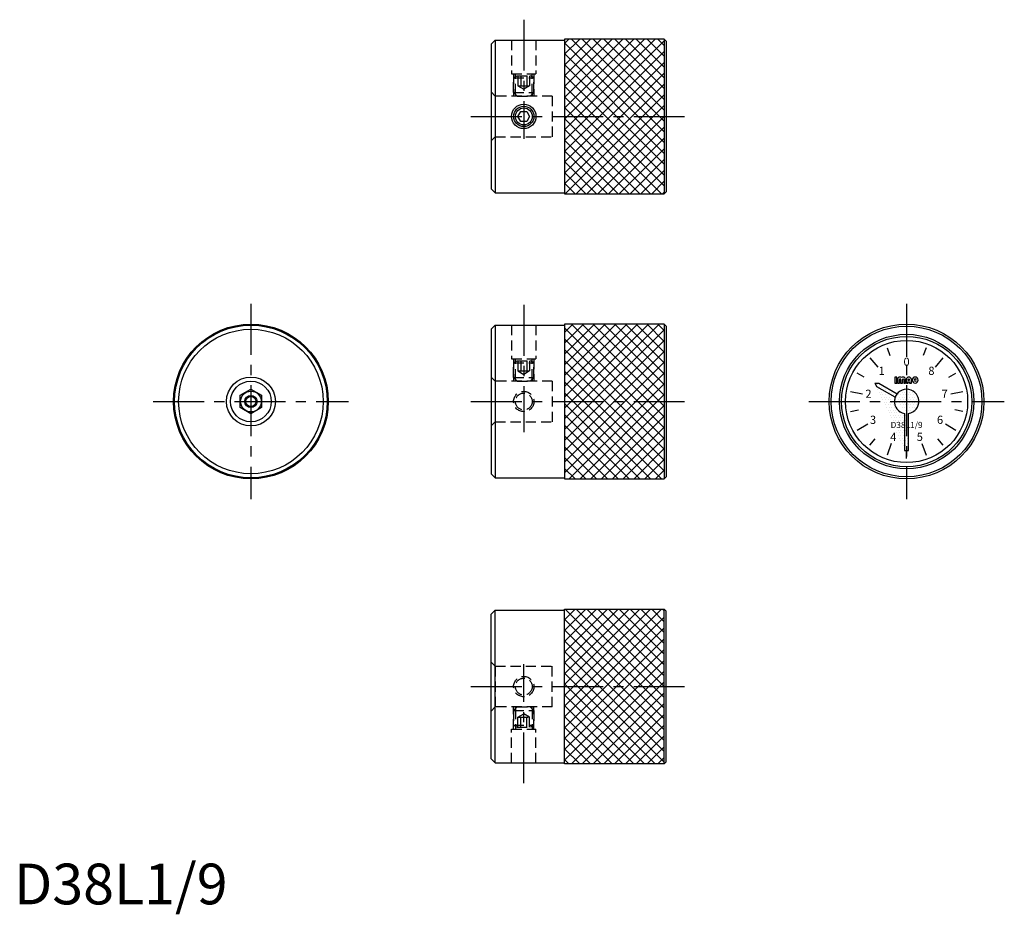
# Model space of a CAD drawing. Extents: x 1 to 243, y -2 to 217.
import ezdxf
from ezdxf.enums import TextEntityAlignment as Align

# ---------------------------------------------------------------- set-up
doc = ezdxf.new("R2010")
doc.units = 0
doc.header["$LTSCALE"] = 10
doc.header["$MEASUREMENT"] = 0
doc.linetypes.add('CENTER', pattern=[2, 1.25, -0.25, 0.25, -0.25])
doc.linetypes.add('HIDDEN', pattern=[0.375, 0.25, -0.125])
doc.layers.get('0').update_dxf_attribs({"linetype": 'CONTINUOUS'})
for name, color, linetype in [('1', 1, 'CENTER'), ('2', 2, 'HIDDEN'), ('3', 3, 'CONTINUOUS'), ('4', 4, 'CONTINUOUS')]:
    doc.layers.add(name, color=color, linetype=linetype)
doc.styles.get("Standard").update_dxf_attribs({"font": 'TXT', "bigfont": 'BIGFONT'})
doc.styles.add('Standard1', font='ARIAL.TTF')

msp = doc.modelspace()

# ---------------------------------------------------------------- hatches: boundary and pattern name
at = {"layer": '3'}
h = msp.add_hatch(dxfattribs=at)
h.set_pattern_fill('ANSI31', color=256, scale=15, style=0)
h.set_pattern_definition([(135, (459.6746, -94.423), (1.325825, 1.325825), [])])
h.paths.add_polyline_path([(135.16, 212.47), (135.16, 174.47), (159.66, 174.47), (159.66, 212.47)])
h = msp.add_hatch(dxfattribs=at)
h.set_pattern_fill('ANSI31', color=256, scale=15, style=0)
h.set_pattern_definition([(45, (66.5095, 44.6336), (-1.325825, 1.325825), [])])
h.paths.add_polyline_path([(135.16, 212.47), (135.16, 174.47), (159.66, 174.47), (159.66, 212.47)])
h = msp.add_hatch(dxfattribs=at)
h.set_pattern_fill('ANSI31', color=256, scale=15, style=0)
h.set_pattern_definition([(45, (66.5095, 32.0067), (-1.325825, 1.325825), [])])
h.paths.add_polyline_path([(135.16, 142.47), (135.16, 104.47), (159.66, 104.47), (159.66, 142.47)])
h = msp.add_hatch(dxfattribs=at)
h.set_pattern_fill('ANSI31', color=256, scale=15, style=0)
h.set_pattern_definition([(135, (459.6746, -164.423), (1.325825, 1.325825), [])])
h.paths.add_polyline_path([(135.16, 142.47), (135.16, 104.47), (159.66, 104.47), (159.66, 142.47)])
h = msp.add_hatch(dxfattribs=at)
h.set_pattern_fill('DOTS', color=256, scale=10, style=0)
h.set_pattern_definition([(0, (28.0456, 37.00667), (0.3125, 0.625), [0, -0.625])])
edge = h.paths.add_edge_path()
edge.add_arc((219.16, 123.47), 3, 159.5945, 260.4036)
edge.add_line((218.66, 111.47), (219.66, 111.47))
edge.add_line((219.66, 111.47), (219.66, 120.51))
edge.add_line((218.66, 120.51), (218.66, 111.47))
edge.add_line((211.36, 127.97), (211.86, 127.11))
edge.add_line((211.36, 127.97), (212.36, 127.97))
edge.add_line((212.36, 127.97), (216.85, 125.38))
edge.add_line((216.35, 124.52), (211.86, 127.11))
edge.add_arc((219.16, 123.47), 3, 279.5917, 500.4064)
h = msp.add_hatch(dxfattribs=at)
h.set_pattern_fill('ANSI31', color=256, scale=15, style=0)
h.set_pattern_definition([(315, (66.5095, 202.3091), (-1.325825, -1.325825), [])])
h.paths.add_polyline_path([(135.16, 34.47), (135.16, 72.47), (159.66, 72.47), (159.66, 34.47)])
h = msp.add_hatch(dxfattribs=at)
h.set_pattern_fill('ANSI31', color=256, scale=15, style=0)
h.set_pattern_definition([(225, (459.6746, 341.3657), (1.325825, -1.325825), [])])
h.paths.add_polyline_path([(135.16, 34.47), (135.16, 72.47), (159.66, 72.47), (159.66, 34.47)])

# ---------------------------------------------------------------- linework, layer by layer
for p, q in [((118.16, 212.22), (117.16, 211.22)), ((117.16, 211.22), (117.16, 175.72)), ((118.16, 212.22), (135.16, 212.22)), ((118.16, 212.22), (118.16, 174.72)), ((135.16, 212.47), (135.16, 174.47)), ((159.66, 212.47), (135.16, 212.47)), ((159.66, 212.47), (160.16, 211.97)), ((159.66, 212.47), (159.66, 174.47)), ((160.16, 211.97), (160.16, 174.97)), ((123.71, 193.47), (124.44, 194.72)), ((124.44, 192.22), (123.71, 193.47)), ((124.44, 194.72), (125.88, 194.72)), ((125.88, 194.72), (126.6, 193.47)), ((126.6, 193.47), (125.88, 192.22)), ((125.88, 192.22), (124.44, 192.22)), ((117.16, 175.72), (118.16, 174.72)), ((118.16, 174.72), (135.16, 174.72)), ((135.16, 174.47), (159.66, 174.47)), ((159.66, 174.47), (160.16, 174.97)), ((118.16, 142.22), (117.16, 141.22)), ((117.16, 141.22), (117.16, 105.72)), ((118.16, 142.22), (118.16, 104.72)), ((118.16, 142.22), (135.16, 142.22)), ((159.66, 142.47), (135.16, 142.47)), ((135.16, 142.47), (135.16, 104.47)), ((159.66, 142.47), (159.66, 104.47)), ((159.66, 142.47), (160.16, 141.97)), ((160.16, 141.97), (160.16, 104.97)), ((219.16, 137.47), (219.16, 134.47)), ((210.16, 134.2), (212.09, 131.9)), ((226.23, 131.9), (228.16, 134.2)), ((216.77, 129.47), (216.3, 129.47)), ((216.3, 129.47), (216.3, 127.97)), ((216.77, 127.97), (216.77, 129.47)), ((216.95, 128.86), (216.95, 127.97)), ((217.42, 127.97), (217.42, 128.86)), ((217.7, 128.86), (217.7, 127.97)), ((218.17, 127.97), (218.17, 128.86)), ((218.45, 128.86), (218.45, 127.97)), ((218.92, 127.97), (218.92, 128.86)), ((219.11, 128.86), (219.11, 127.97)), ((219.58, 128.86), (219.58, 128.67)), ((219.58, 128.67), (219.86, 128.67)), ((219.58, 128.3), (219.86, 128.3)), ((219.58, 127.97), (219.58, 128.3)), ((219.86, 128.67), (219.86, 128.86)), ((219.86, 128.3), (219.86, 127.97)), ((220.33, 127.97), (220.33, 128.86)), ((55.53, 124.99), (58.16, 126.5)), ((58.16, 126.5), (60.78, 124.99)), ((205.37, 125.9), (208.32, 125.38)), ((211.36, 127.97), (212.36, 127.97)), ((211.36, 127.97), (211.86, 127.11)), ((216.35, 124.52), (211.86, 127.11)), ((212.36, 127.97), (216.85, 125.38)), ((216.3, 127.97), (216.77, 127.97)), ((216.95, 127.97), (217.42, 127.97)), ((217.7, 127.97), (218.17, 127.97)), ((218.45, 127.97), (218.92, 127.97)), ((219.11, 127.97), (219.58, 127.97)), ((219.86, 127.97), (220.33, 127.97)), ((229.99, 125.38), (232.94, 125.9)), ((55.53, 121.96), (55.53, 124.99)), ((60.78, 124.99), (60.78, 121.96)), ((58.16, 120.44), (55.53, 121.96)), ((60.78, 121.96), (58.16, 120.44)), ((218.66, 120.51), (218.66, 111.47)), ((219.66, 111.47), (219.66, 120.51)), ((207.03, 116.47), (209.63, 117.97)), ((228.68, 117.97), (231.28, 116.47)), ((215.4, 113.13), (214.37, 110.32)), ((218.66, 111.47), (219.66, 111.47)), ((222.92, 113.13), (223.95, 110.32)), ((117.16, 105.72), (118.16, 104.72)), ((118.16, 104.72), (135.16, 104.72)), ((135.16, 104.47), (159.66, 104.47)), ((159.66, 104.47), (160.16, 104.97)), ((117.16, 71.22), (118.16, 72.22)), ((117.16, 35.72), (117.16, 71.22)), ((118.16, 34.72), (118.16, 72.22)), ((118.16, 72.22), (135.16, 72.22)), ((135.16, 72.47), (159.66, 72.47)), ((135.16, 34.47), (135.16, 72.47)), ((159.66, 34.47), (159.66, 72.47)), ((159.66, 72.47), (160.16, 71.97)), ((160.16, 34.97), (160.16, 71.97)), ((118.16, 34.72), (117.16, 35.72)), ((118.16, 34.72), (135.16, 34.72)), ((159.66, 34.47), (135.16, 34.47)), ((159.66, 34.47), (160.16, 34.97))]:
    msp.add_line(p, q)
for centre, radius in [((125.16, 193.47), 3), ((125.16, 193.47), 2.5), ((58.16, 123.47), 19), ((58.16, 123.47), 18.75), ((58.16, 123.47), 17.75), ((219.16, 123.47), 19), ((219.16, 123.47), 18.5), ((219.16, 123.47), 16.5), ((219.16, 123.47), 16), ((219.16, 123.47), 15), ((58.16, 123.47), 6), ((58.16, 123.47), 5), ((58.16, 123.47), 2.55), ((58.16, 123.47), 1.5)]:
    msp.add_circle(centre, radius)
for centre, radius, start, end in [((217.56, 128.86), 0.609, 52.0201, 180), ((217.56, 128.86), 0.141, 0, 180), ((218.31, 128.86), 0.609, 0, 127.9799), ((218.31, 128.86), 0.141, 0, 180), ((219.72, 128.86), 0.609, 360, 180), ((219.72, 128.86), 0.141, 360, 180), ((221.27, 128.72), 0.75, 0, 180), ((221.27, 128.72), 0.75, 180, 0), ((221.27, 128.72), 0.281, 0, 180), ((221.27, 128.72), 0.281, 180, 0), ((219.16, 123.47), 3, 279.5917, 260.4036)]:
    msp.add_arc(centre, radius, start, end)
at = {"layer": '1'}
for p, q in [((125.16, 217.22), (125.16, 187.97)), ((112.16, 193.47), (165.16, 193.47)), ((58.16, 147.47), (58.16, 99.47)), ((125.16, 147.22), (125.16, 115.97)), ((219.16, 147.47), (219.16, 99.47)), ((34.16, 123.47), (82.16, 123.47)), ((112.16, 123.47), (165.16, 123.47)), ((195.16, 123.47), (243.16, 123.47)), ((125.16, 29.72), (125.16, 58.97)), ((112.16, 53.47), (165.16, 53.47))]:
    msp.add_line(p, q, dxfattribs=at)
at = {"layer": '2'}
for p, q in [((122.16, 212.22), (122.16, 203.95)), ((128.16, 212.22), (128.16, 203.95)), ((122.16, 203.95), (128.16, 203.95)), ((122.66, 203.95), (122.66, 198.47)), ((122.66, 202.97), (123.52, 203.47)), ((123.09, 203.22), (123.09, 203.95)), ((123.09, 198.94), (123.09, 203.22)), ((123.52, 203.47), (126.79, 203.47)), ((123.71, 203.47), (123.71, 200.97)), ((124.44, 203.47), (124.44, 200.97)), ((125.88, 203.47), (125.88, 200.97)), ((126.6, 203.47), (126.6, 200.97)), ((127.66, 202.97), (126.79, 203.47)), ((127.22, 203.22), (127.22, 203.95)), ((127.22, 198.94), (127.22, 203.22)), ((127.66, 203.95), (127.66, 198.47)), ((122.66, 199.37), (122.66, 202.97)), ((122.66, 202.97), (127.66, 202.97)), ((123.71, 200.97), (126.6, 200.97)), ((123.71, 200.97), (125.16, 200.14)), ((126.6, 200.97), (125.16, 200.14)), ((127.66, 199.37), (127.66, 202.97)), ((117.16, 199.47), (118.16, 198.47)), ((132.16, 198.47), (118.16, 198.47)), ((118.16, 198.47), (118.16, 188.47)), ((122.66, 199.37), (123.56, 198.47)), ((122.66, 199.37), (127.66, 199.37)), ((123.09, 198.94), (123.09, 198.47)), ((123.56, 198.47), (126.76, 198.47)), ((126.76, 198.47), (127.66, 199.37)), ((127.22, 198.94), (127.22, 198.47)), ((132.16, 198.47), (132.16, 188.47)), ((118.16, 188.47), (117.16, 187.47)), ((118.16, 188.47), (132.16, 188.47)), ((122.16, 142.22), (122.16, 133.95)), ((128.16, 142.22), (128.16, 133.95)), ((122.16, 133.95), (128.16, 133.95)), ((122.66, 133.95), (122.66, 128.47)), ((122.66, 132.97), (123.52, 133.47)), ((123.09, 133.22), (123.09, 133.95)), ((123.09, 128.94), (123.09, 133.22)), ((123.52, 133.47), (126.79, 133.47)), ((123.71, 133.47), (123.71, 130.97)), ((124.44, 133.47), (124.44, 130.97)), ((125.88, 133.47), (125.88, 130.97)), ((126.6, 133.47), (126.6, 130.97)), ((127.66, 132.97), (126.79, 133.47)), ((127.22, 133.22), (127.22, 133.95)), ((127.22, 128.94), (127.22, 133.22)), ((127.66, 133.95), (127.66, 128.47)), ((122.66, 132.97), (127.66, 132.97)), ((122.66, 129.37), (122.66, 132.97)), ((123.71, 130.97), (125.16, 130.14)), ((123.71, 130.97), (126.6, 130.97)), ((126.6, 130.97), (125.16, 130.14)), ((127.66, 129.37), (127.66, 132.97)), ((117.16, 129.47), (118.16, 128.47)), ((132.16, 128.47), (118.16, 128.47)), ((118.16, 128.47), (118.16, 118.47)), ((122.66, 129.37), (127.66, 129.37)), ((122.66, 129.37), (123.56, 128.47)), ((123.09, 128.94), (123.09, 128.47)), ((123.56, 128.47), (126.76, 128.47)), ((126.76, 128.47), (127.66, 129.37)), ((127.22, 128.94), (127.22, 128.47)), ((132.16, 128.47), (132.16, 118.47)), ((118.16, 118.47), (117.16, 117.47)), ((118.16, 118.47), (132.16, 118.47)), ((118.16, 58.47), (117.16, 59.47)), ((118.16, 58.47), (132.16, 58.47)), ((118.16, 58.47), (118.16, 48.47)), ((132.16, 48.47), (132.16, 58.47)), ((117.16, 47.47), (118.16, 48.47)), ((132.16, 48.47), (118.16, 48.47)), ((122.66, 47.57), (123.56, 48.47)), ((122.66, 42.99), (122.66, 48.47)), ((123.09, 48), (123.09, 48.47)), ((123.56, 48.47), (126.76, 48.47)), ((126.76, 48.47), (127.66, 47.57)), ((127.22, 48), (127.22, 48.47)), ((127.66, 42.99), (127.66, 48.47)), ((122.66, 47.57), (127.66, 47.57)), ((122.66, 47.57), (122.66, 43.97)), ((123.09, 48), (123.09, 43.72)), ((123.71, 45.97), (125.16, 46.8)), ((123.71, 45.97), (126.6, 45.97)), ((123.71, 43.47), (123.71, 45.97)), ((124.44, 43.47), (124.44, 45.97)), ((126.6, 45.97), (125.16, 46.8)), ((125.88, 43.47), (125.88, 45.97)), ((126.6, 43.47), (126.6, 45.97)), ((127.22, 48), (127.22, 43.72)), ((127.66, 47.57), (127.66, 43.97)), ((122.66, 43.97), (123.52, 43.47)), ((122.66, 43.97), (127.66, 43.97)), ((123.09, 43.72), (123.09, 42.99)), ((127.66, 43.97), (126.79, 43.47)), ((127.22, 43.72), (127.22, 42.99)), ((122.16, 42.99), (128.16, 42.99)), ((122.16, 34.72), (122.16, 42.99)), ((123.52, 43.47), (126.79, 43.47)), ((128.16, 34.72), (128.16, 42.99))]:
    msp.add_line(p, q, dxfattribs=at)
for centre, radius in [((125.16, 123.47), 2.5), ((125.16, 123.47), 2.07), ((125.16, 53.47), 2.5), ((125.16, 53.47), 2.07)]:
    msp.add_circle(centre, radius, dxfattribs=at)
at = {"layer": '3'}
for centre, radius in [((125.16, 193.47), 2.07), ((58.16, 123.47), 1.23)]:
    msp.add_circle(centre, radius, dxfattribs=at)
at = {"layer": '4'}
for p, q in [((214.37, 136.63), (215.05, 134.75)), ((223.95, 136.63), (223.26, 134.75)), ((208.77, 129.47), (207.03, 130.47)), ((229.55, 129.47), (231.28, 130.47)), ((205.37, 121.04), (207.34, 121.39)), ((232.94, 121.04), (230.98, 121.39)), ((210.16, 112.75), (211.44, 114.28)), ((228.16, 112.75), (226.87, 114.28)), ((219.16, 109.47), (219.16, 111.47))]:
    msp.add_line(p, q, dxfattribs=at)

# ---------------------------------------------------------------- texts
for s, p in [('0', (219.16, 132.97)), ('1', (213.05, 130.75)), ('8', (225.26, 130.75)), ('2', (209.8, 125.12)), ('7', (228.51, 125.12)), ('3', (210.93, 118.72)), ('6', (227.38, 118.72)), ('4', (215.91, 114.54)), ('5', (222.41, 114.54))]:
    msp.add_text(s, height=2).set_placement(p, align=Align.MIDDLE)
msp.add_text('D38L1/9', height=1.5).set_placement((219.16, 116.97), align=Align.CENTER)
at = {"color": 3, "style": 'Standard1'}
msp.add_text('D38L1/9', height=10, dxfattribs=at).set_placement((0, 0))

doc.saveas('drawing.dxf')
